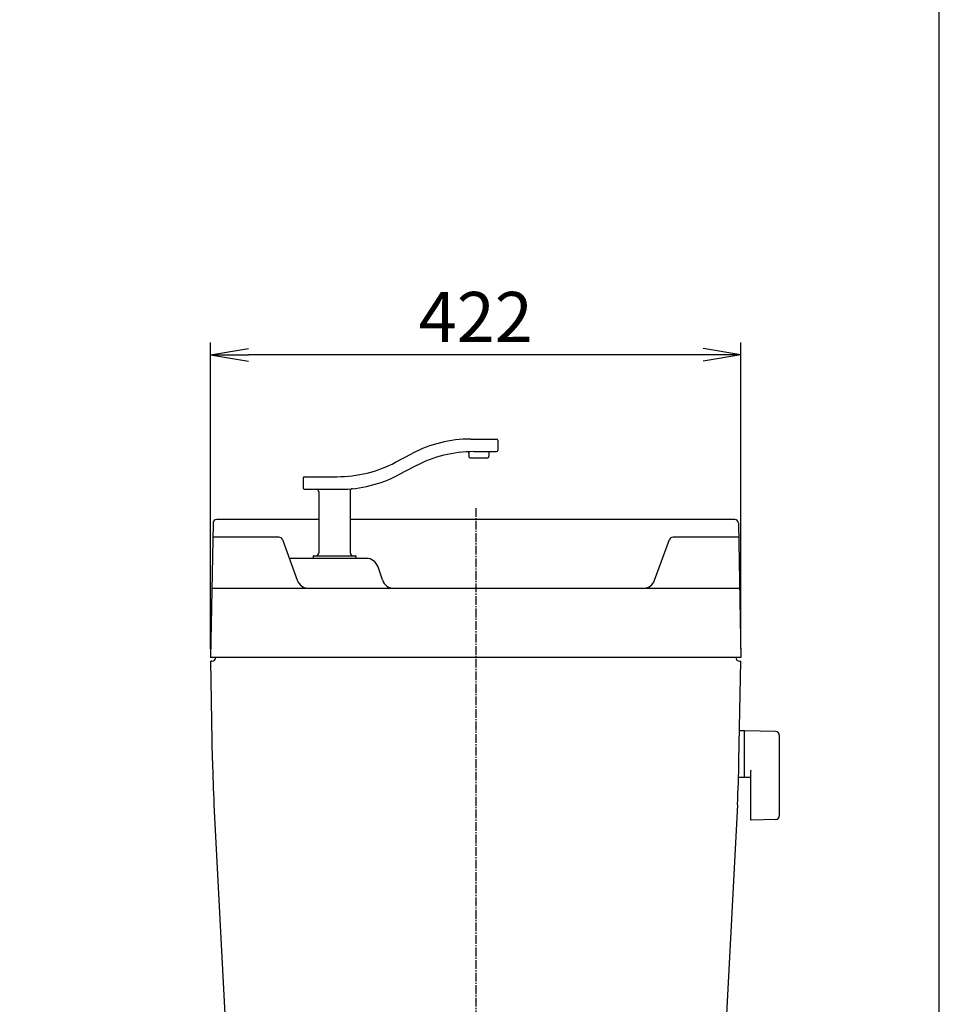
# Model space of a CAD drawing. Extents: x 0 to 2000, y 13 to 2915.
# Drawn here: x 1268 to 2000, y 1061 to 1845 of the extents above; entities that cross this region are included whole.
import ezdxf

# ---------------------------------------------------------------- set-up
doc = ezdxf.new("R2010")
doc.units = 0
doc.linetypes.add('EXLTYPE3', pattern=[10, 7, -1, 1, -1])
doc.layers.get('0').update_dxf_attribs({"linetype": 'CONTINUOUS'})
doc.layers.get('DEFPOINTS').update_dxf_attribs({"linetype": 'CONTINUOUS'})
for name, color, linetype in [('タンク', 7, 'CONTINUOUS'), ('便器', 7, 'CONTINUOUS'), ('寸法', 7, 'CONTINUOUS'), ('枠', 7, 'CONTINUOUS')]:
    doc.layers.add(name, color=color, linetype=linetype)
doc.styles.add('EXCADDIM1', font='monotxt', dxfattribs={"width": 0.84, "bigfont": 'extfont'})
doc.styles.get("Standard").update_dxf_attribs({"font": 'monotxt', "bigfont": 'extfont'})
doc.dimstyles.new('ISO-25', dxfattribs={"dimtxt": 2.5, "dimasz": 2.5, "dimexe": 1.25, "dimexo": 0.625, "dimtad": 1, "dimtxsty": 'STANDARD', "dimcen": 2.5, "dimazin": 3, "dimtfac": 1, "dimtmove": 0, "dimatfit": 3})

# ---------------------------------------------------------------- blocks, each defined once
blk = doc.blocks.new('EX_NORM')
at = {"color": 0, "linetype": 'CONTINUOUS'}
for q in [(-1, 0.167), (-1, 0), (-1, -0.167)]:
    blk.add_line((0, 0), q, dxfattribs=at)
blk = doc.blocks.new('*D18')
at = {"layer": 'DEFPOINTS', "color": 0}
for p in [(1420, 1578), (1420, 1337), (1842, 1337)]:
    blk.add_point(p, dxfattribs=at)
at = {"layer": '寸法', "color": 3, "linetype": 'CONTINUOUS'}
for p, q in [((1420, 1344), (1420, 1588)), ((1842, 1344), (1842, 1588)), ((1812, 1578), (1450, 1578))]:
    blk.add_line(p, q, dxfattribs=at)
at = {"layer": '寸法', "color": 3, "xscale": 30, "yscale": 30, "zscale": 30, "rotation": 180}
blk.add_blockref('EX_NORM', (1420, 1578), dxfattribs=at)
at = {"layer": '寸法', "color": 3, "xscale": 30, "yscale": 30, "zscale": 30}
blk.add_blockref('EX_NORM', (1842, 1578), dxfattribs=at)
at = {"layer": '寸法', "color": 2, "insert": (1631, 1603), "char_height": 40, "attachment_point": 5, "style": 'EXCADDIM1'}
blk.add_mtext('422', dxfattribs=at)

msp = doc.modelspace()

# ---------------------------------------------------------------- linework, layer by layer
at = {"layer": 'タンク', "color": 6, "linetype": 'CONTINUOUS'}
for p, q in [((1627.001, 1511.005), (1647.532, 1511.005)), ((1648.532, 1510.005), (1648.532, 1502.005)), ((1567.158, 1492.513), (1580.427, 1499.497)), ((1625.532, 1499.881), (1625.532, 1497.005)), ((1629.481, 1501.005), (1647.532, 1501.005)), ((1641.532, 1500.005), (1641.532, 1497.005)), ((1626.532, 1496.005), (1640.532, 1496.005)), ((1582.907, 1489.497), (1569.638, 1482.513)), ((1493.532, 1480.005), (1493.532, 1472.005)), ((1494.532, 1481.005), (1520.583, 1481.005)), ((1494.532, 1471.005), (1523.063, 1471.005)), ((1506.032, 1469.005), (1506.032, 1420.505)), ((1531.032, 1469.493), (1531.032, 1420.505)), ((1474.223, 1432.848), (1421.673, 1432.848)), ((1477.101, 1430.882), (1488.973, 1398.553)), ((1773.406, 1398.553), (1785.278, 1430.882)), ((1840.327, 1432.848), (1788.094, 1432.848)), ((1543.792, 1416.005), (1482.564, 1416.005)), ((1501.532, 1417.705), (1501.532, 1416.305)), ((1501.832, 1418.005), (1535.232, 1418.005)), ((1535.532, 1417.705), (1535.532, 1416.305)), ((1556.721, 1398.838), (1553.279, 1409.167))]:
    msp.add_line(p, q, dxfattribs=at)
at = {"layer": 'タンク', "color": 7, "linetype": 'CONTINUOUS'}
for p, q in [((1421.869, 1444.052), (1420, 1337)), ((1506.032, 1447), (1424.868, 1447)), ((1837.132, 1447), (1531.032, 1447)), ((1840.131, 1444.052), (1842, 1337)), ((1841.04, 1392), (1420.96, 1392)), ((1842, 1337), (1420, 1337)), ((1421, 1334), (1420.052, 1334)), ((1421.437, 1254.684), (1420.052, 1334)), ((1427.001, 1337), (1426.999, 1336.878)), ((1840.563, 1254.684), (1841.948, 1334)), ((1841, 1334), (1841.948, 1334)), ((1422.655, 1219.8), (1435.618, 972.447)), ((1839.345, 1219.8), (1826.379, 972.399))]:
    msp.add_line(p, q, dxfattribs=at)
at = {"layer": 'タンク', "color": 6, "linetype": 'CONTINUOUS'}
for centre, radius, start, end in [((1627.001, 1411.005), 100, 90, 117.758541), ((1647.532, 1510.005), 1, 0, 90), ((1629.481, 1401.005), 100, 90, 117.758541), ((1624.532, 1499.881), 1, 0, 92.865466), ((1642.532, 1500.005), 1, 90, 180), ((1647.532, 1502.005), 1, 270, 0), ((1520.583, 1581.005), 100, 270, 297.758541), ((1626.532, 1497.005), 1, 180, 270), ((1640.532, 1497.005), 1, 270, 0), ((1523.063, 1571.005), 100, 270, 297.758541), ((1494.532, 1480.005), 1, 90, 180), ((1494.532, 1472.005), 1, 180, 270), ((1504.032, 1469.005), 2, 0, 90), ((1533.032, 1469.493), 2, 95.608833, 180), ((1474.285, 1429.848), 3, 20.164184, 90), ((1788.094, 1429.848), 3, 90, 159.835816), ((1503.532, 1420.505), 2.5, 270, 0), ((1533.532, 1420.505), 2.5, 180, 270), ((1501.832, 1417.705), 0.3, 90, 180), ((1501.832, 1416.305), 0.3, 180, 270), ((1535.232, 1417.705), 0.3, 0, 90), ((1535.232, 1416.305), 0.3, 270, 0), ((1543.792, 1406.005), 10, 18.431443, 90), ((1498.36, 1402), 10, 200.164184, 270), ((1566.208, 1402), 10, 198.431443, 270), ((1764.019, 1402), 10, 270, 339.835816)]:
    msp.add_arc(centre, radius, start, end, dxfattribs=at)
at = {"layer": 'タンク', "color": 7, "linetype": 'CONTINUOUS'}
for centre, radius, start, end in [((1424.868, 1444), 3, 90, 179), ((1837.132, 1444), 3, 1, 90), ((1421, 1337), 3, 270, 0), ((1841, 1337), 3, 180, 270), ((2421.285, 1272.136), 1000, 181, 183), ((840.715, 1272.136), 1000, 357, 359)]:
    msp.add_arc(centre, radius, start, end, dxfattribs=at)
at = {"layer": '便器', "color": 1, "linetype": 'EXLTYPE3'}
msp.add_line((1631, 1456), (1631, 532.5), dxfattribs=at)
at = {"layer": '便器', "color": 6, "linetype": 'CONTINUOUS'}
for p, q in [((1844.656, 1278.5), (1840.714, 1278.5)), ((1844.656, 1278.5), (1844.656, 1241.5)), ((1869.711, 1278.054), (1845.256, 1278.5)), ((1844.656, 1277.583), (1844.656, 1242.599)), ((1872.656, 1275.054), (1872.656, 1210.946)), ((1844.656, 1241.5), (1840.461, 1241.5)), ((1845.256, 1241.682), (1849.656, 1241.602)), ((1849.656, 1246.077), (1849.656, 1208.508)), ((1869.711, 1207.946), (1850.256, 1207.591))]:
    msp.add_line(p, q, dxfattribs=at)
at = {"layer": '便器', "color": 7, "linetype": 'CONTINUOUS'}
msp.add_arc((958.023, 956.29), 495, 195.420303, 195.420303, dxfattribs=at)
at = {"layer": '便器', "color": 6, "linetype": 'CONTINUOUS'}
for centre, radius, start, end in [((1845.656, 1277.583), 1, 113.578178, 180), ((1869.656, 1275.054), 3, 0, 88.954573), ((1850.656, 1246.077), 1, 113.578178, 180), ((1845.656, 1242.599), 1, 180, 246.421822), ((1850.656, 1208.508), 1, 180, 246.421822), ((1869.656, 1210.946), 3, 271.045427, 0)]:
    msp.add_arc(centre, radius, start, end, dxfattribs=at)
at = {"layer": '枠', "color": 7, "linetype": 'CONTINUOUS'}
msp.add_line((2000, 115), (2000, 2915), dxfattribs=at)

# ---------------------------------------------------------------- dimensions: what is measured, and where the dimension line sits
at = {"layer": '寸法', "color": 3, "linetype": 'CONTINUOUS'}
dim = msp.add_linear_dim(base=(1420, 1578), p1=(1842, 1337), p2=(1420, 1337), dimstyle='ISO-25', override={"dimtxt": 40, "dimasz": 30, "dimexe": 10, "dimexo": 7, "dimgap": 0, "dimtad": 1, "dimjust": 0, "dimtih": 0, "dimtoh": 0, "dimdec": 1, "dimzin": 8, "dimlunit": 2, "dimtxsty": 'EXCADDIM1', "dimblk1": 'EX_NORM', "dimblk2": 'EX_NORM', "dimsah": 1, "dimse1": 0, "dimse2": 0, "dimclrd": 3, "dimclre": 3, "dimclrt": 2, "dimtmove": 2}, dxfattribs=at)
dim.commit()
dim.dimension.update_dxf_attribs({"geometry": '*D18', "text_midpoint": (1631, 1603), "dimtype": 160})

doc.saveas('drawing.dxf')
